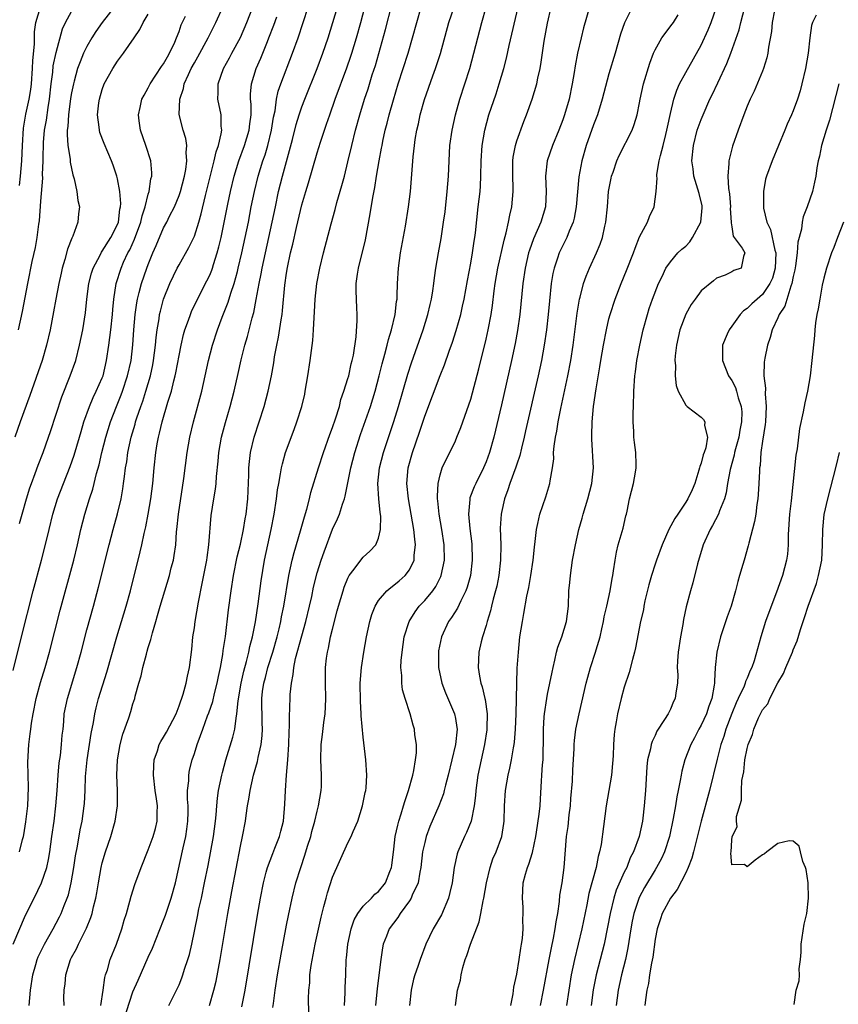
# Model space of a CAD drawing. Units: inches. Extents: x 2568000 to 2571000, y 1530000 to 1533000.
# Drawn here: x 2570058 to 2570165, y 1531071 to 1531199 of the extents above; entities that cross this region are included whole.
import ezdxf

# ---------------------------------------------------------------- set-up
doc = ezdxf.new("R2010")
doc.units = ezdxf.units.IN
doc.header["$MEASUREMENT"] = 0
doc.layers.add('LD25681530_2ft', color=73, linetype='Continuous')

msp = doc.modelspace()

# ---------------------------------------------------------------- linework, layer by layer
at = {"layer": 'LD25681530_2ft'}
for points, elevation in [([(2570057.38, 1531079), (2570059, 1531082.77), (2570060.14, 1531085), (2570061.1, 1531087), (2570061.77, 1531089), (2570062, 1531090), (2570062.17, 1531091), (2570062.45, 1531093), (2570062.72, 1531095), (2570062.96, 1531097), (2570063.13, 1531099), (2570063.26, 1531101), (2570063.41, 1531102.59), (2570063.55, 1531103.55), (2570063.71, 1531105), (2570063.8, 1531106.2), (2570063.89, 1531107), (2570063.99, 1531107.99), (2570064.06, 1531109), (2570064.46, 1531111), (2570065.71, 1531115), (2570066.26, 1531117), (2570067, 1531119.91), (2570067.86, 1531123), (2570068.52, 1531125.48), (2570069.92, 1531131), (2570070.44, 1531133), (2570071, 1531135.04), (2570071.45, 1531137), (2570071.7, 1531138.3), (2570071.79, 1531139), (2570071.89, 1531139.89), (2570072.05, 1531141), (2570072.19, 1531141.8), (2570072.35, 1531143), (2570072.77, 1531145), (2570073.28, 1531146.72), (2570073.35, 1531147), (2570073.52, 1531147.52), (2570074.03, 1531149), (2570074.29, 1531149.71), (2570074.7, 1531151), (2570075.29, 1531153), (2570075.59, 1531154.41), (2570075.69, 1531155), (2570075.94, 1531157), (2570076.01, 1531157.99), (2570076.15, 1531159), (2570076.4, 1531160.4), (2570076.48, 1531161), (2570076.57, 1531161.43), (2570077, 1531163), (2570077.82, 1531165), (2570078.77, 1531167), (2570079, 1531167.44), (2570080.3, 1531169.7), (2570081, 1531171.2), (2570081.58, 1531173), (2570081.9, 1531174.1), (2570082.46, 1531176.46), (2570083.59, 1531181), (2570083.83, 1531182.17), (2570084.13, 1531183), (2570084.51, 1531184.51), (2570084.56, 1531185), (2570084.48, 1531185.52), (2570084.49, 1531187), (2570084.06, 1531189), (2570084.12, 1531189.88), (2570084.09, 1531191), (2570084.8, 1531193), (2570085.59, 1531194.41), (2570085.89, 1531195), (2570087, 1531197.04), (2570087.82, 1531199), (2570088.61, 1531201)], 7610), ([(2570070.54, 1531201), (2570069.01, 1531199), (2570068.18, 1531197.82), (2570067.65, 1531197), (2570067, 1531195.9), (2570066.57, 1531195), (2570066.11, 1531193.89), (2570065.8, 1531193), (2570065.36, 1531191.36), (2570065.25, 1531191), (2570065, 1531189.84), (2570064.88, 1531189.12), (2570064.59, 1531187), (2570064.52, 1531185.48), (2570064.45, 1531185), (2570064.43, 1531184.43), (2570064.53, 1531183), (2570064.81, 1531181.19), (2570064.83, 1531180.83), (2570065.18, 1531179.18), (2570065.34, 1531178.66), (2570065.69, 1531177), (2570065.83, 1531175.83), (2570066.03, 1531175), (2570065.93, 1531174.07), (2570065.84, 1531173), (2570065.18, 1531171.18), (2570065.06, 1531170.94), (2570064.49, 1531169.51), (2570064.15, 1531168.15), (2570063.79, 1531167), (2570063.63, 1531166.37), (2570063.34, 1531165), (2570062.95, 1531163), (2570062.66, 1531161.34), (2570062.22, 1531159), (2570061.76, 1531157), (2570061.17, 1531155), (2570059.57, 1531150.43), (2570058.31, 1531147), (2570057.62, 1531145)], 7618), ([(2570058.21, 1531177.79), (2570058.34, 1531179), (2570058.52, 1531181), (2570058.62, 1531183), (2570058.76, 1531185.24), (2570059.07, 1531187.07), (2570059.48, 1531189), (2570059.69, 1531190.3), (2570059.77, 1531191), (2570059.93, 1531193), (2570059.94, 1531194.06), (2570060.19, 1531196.19), (2570060.17, 1531197), (2570060.19, 1531197.81), (2570060.36, 1531199), (2570060.98, 1531201)], 7622), ([(2570058.23, 1531091), (2570058.63, 1531092.63), (2570058.73, 1531093), (2570058.78, 1531093.22), (2570059.07, 1531094.93), (2570059.31, 1531097), (2570059.4, 1531099.4), (2570059.31, 1531102.69), (2570059.43, 1531105), (2570059.63, 1531106.37), (2570059.68, 1531107), (2570059.78, 1531107.78), (2570059.99, 1531109), (2570060.39, 1531111), (2570060.95, 1531113.05), (2570061.57, 1531115), (2570062.15, 1531117), (2570063.53, 1531122.47), (2570065.29, 1531129), (2570065.77, 1531131), (2570066.22, 1531133), (2570066.73, 1531135), (2570067.36, 1531137), (2570067.78, 1531138.22), (2570068.27, 1531140.27), (2570068.6, 1531141.4), (2570068.96, 1531143), (2570069.46, 1531145), (2570070.07, 1531147), (2570070.84, 1531149), (2570071.48, 1531150.52), (2570071.65, 1531151), (2570072.31, 1531153), (2570072.75, 1531155), (2570072.98, 1531157.02), (2570073.11, 1531159), (2570073.28, 1531161), (2570073.49, 1531162.51), (2570073.59, 1531163), (2570073.83, 1531163.83), (2570074.12, 1531165), (2570074.81, 1531167), (2570075, 1531167.51), (2570075.61, 1531169), (2570076.04, 1531169.96), (2570077, 1531172.26), (2570077.4, 1531173), (2570077.77, 1531173.77), (2570078.4, 1531175), (2570079, 1531176.48), (2570079.18, 1531177), (2570079.7, 1531179), (2570079.88, 1531179.88), (2570080.02, 1531181), (2570079.92, 1531182.08), (2570080, 1531183), (2570079.88, 1531183.88), (2570079.52, 1531185), (2570079.03, 1531187.03), (2570079.12, 1531189), (2570079.59, 1531190.41), (2570079.69, 1531191), (2570080.23, 1531192.23), (2570080.6, 1531193), (2570081, 1531193.74), (2570081.46, 1531194.54), (2570082.79, 1531197), (2570083.8, 1531199), (2570084.72, 1531201)], 7612), ([(2570064.05, 1531071), (2570064.02, 1531072.02), (2570064.05, 1531073), (2570064.17, 1531073.83), (2570064.26, 1531075), (2570064.88, 1531077), (2570065, 1531077.24), (2570065.63, 1531078.37), (2570065.9, 1531079), (2570066.93, 1531081.07), (2570067.53, 1531082.47), (2570067.68, 1531083), (2570067.87, 1531083.87), (2570068.17, 1531085), (2570068.3, 1531085.7), (2570068.5, 1531087), (2570068.86, 1531089), (2570069, 1531089.58), (2570069.42, 1531091), (2570070.11, 1531093), (2570070.68, 1531095), (2570070.97, 1531097.03), (2570070.99, 1531099), (2570070.92, 1531101), (2570070.99, 1531103), (2570071.33, 1531105), (2570071.67, 1531106.33), (2570072.45, 1531108.45), (2570072.73, 1531109.27), (2570073, 1531110.28), (2570073.25, 1531111), (2570073.3, 1531111.3), (2570073.77, 1531113), (2570074.08, 1531113.92), (2570074.29, 1531115), (2570074.75, 1531116.75), (2570074.87, 1531117.13), (2570075, 1531117.64), (2570075.33, 1531118.67), (2570075.53, 1531119.53), (2570075.97, 1531121), (2570076.22, 1531121.78), (2570076.54, 1531123), (2570077.76, 1531127), (2570078, 1531128), (2570078.27, 1531129), (2570078.39, 1531129.61), (2570078.58, 1531131), (2570078.69, 1531132.69), (2570078.73, 1531133), (2570078.92, 1531135), (2570079.64, 1531139.64), (2570080.07, 1531143), (2570080.41, 1531145), (2570080.88, 1531147), (2570081.96, 1531151), (2570082.42, 1531153), (2570082.85, 1531155), (2570083.36, 1531157), (2570084.02, 1531159), (2570084.64, 1531160.64), (2570085.42, 1531162.58), (2570085.76, 1531163.76), (2570086.19, 1531165), (2570086.6, 1531166.6), (2570086.72, 1531167), (2570087.18, 1531169), (2570087.62, 1531171), (2570088.03, 1531173), (2570088.41, 1531175), (2570088.83, 1531177), (2570089.32, 1531179), (2570089.93, 1531181), (2570090.21, 1531181.79), (2570090.56, 1531183), (2570091.06, 1531185), (2570091.32, 1531186.68), (2570091.51, 1531187.51), (2570091.71, 1531189), (2570091.93, 1531190.07), (2570092.25, 1531191), (2570093.79, 1531195), (2570094.52, 1531197), (2570095.84, 1531201)], 7606), ([(2570068.8, 1531071), (2570069.11, 1531073), (2570069.33, 1531074.67), (2570069.43, 1531075), (2570069.67, 1531075.67), (2570070.05, 1531077), (2570070.85, 1531079), (2570071.55, 1531081), (2570071.87, 1531082.13), (2570072.14, 1531083), (2570072.6, 1531084.6), (2570072.76, 1531085.24), (2570073.23, 1531086.77), (2570074.05, 1531089), (2570075, 1531091.28), (2570075.64, 1531093), (2570075.93, 1531094.07), (2570076.15, 1531095), (2570076.14, 1531096.14), (2570076.18, 1531097), (2570076.06, 1531097.94), (2570075.89, 1531099), (2570075.67, 1531101), (2570075.72, 1531102.28), (2570075.77, 1531103), (2570076.18, 1531104.18), (2570076.43, 1531105), (2570076.62, 1531105.38), (2570077, 1531105.96), (2570077.38, 1531106.62), (2570078.61, 1531109), (2570079, 1531110.02), (2570079.54, 1531111.54), (2570079.93, 1531113), (2570080.1, 1531113.9), (2570080.36, 1531115), (2570080.65, 1531117.35), (2570080.82, 1531119), (2570081, 1531120.17), (2570081.11, 1531121), (2570081.54, 1531123.54), (2570082.03, 1531125.97), (2570082.61, 1531129), (2570082.65, 1531129.35), (2570082.9, 1531131), (2570083.19, 1531134.81), (2570083.52, 1531137), (2570083.75, 1531138.25), (2570083.82, 1531139), (2570083.87, 1531139.87), (2570084.11, 1531141.89), (2570084.2, 1531143), (2570084.54, 1531145), (2570085.06, 1531146.94), (2570085.67, 1531149), (2570086.2, 1531151), (2570086.71, 1531153.29), (2570087.09, 1531155.09), (2570087.56, 1531157), (2570087.9, 1531158.1), (2570088.54, 1531160.54), (2570088.75, 1531161.25), (2570089.07, 1531162.93), (2570089.43, 1531165), (2570089.7, 1531166.3), (2570089.81, 1531167), (2570091.15, 1531173), (2570091.55, 1531175), (2570091.98, 1531177), (2570092.48, 1531179), (2570093.79, 1531183.79), (2570094.27, 1531185.73), (2570094.66, 1531187), (2570095, 1531188.02), (2570095.37, 1531189), (2570097, 1531193), (2570097.75, 1531195), (2570098.42, 1531197), (2570099.02, 1531199.02), (2570099.63, 1531201)], 7604), ([(2570071.77, 1531069), (2570073, 1531072.78), (2570073.67, 1531074.33), (2570075, 1531077.31), (2570075.54, 1531078.46), (2570077, 1531082.12), (2570077.24, 1531082.76), (2570077.98, 1531085), (2570078.53, 1531087), (2570079.52, 1531091.52), (2570079.88, 1531093), (2570080.03, 1531093.97), (2570080.17, 1531095), (2570080.19, 1531096.19), (2570080.18, 1531097), (2570080.11, 1531097.89), (2570080.12, 1531099), (2570080.27, 1531100.27), (2570080.26, 1531101), (2570080.36, 1531101.64), (2570080.73, 1531103), (2570081, 1531103.82), (2570081.36, 1531105), (2570081.82, 1531106.18), (2570082.09, 1531107), (2570082.73, 1531108.73), (2570082.88, 1531109.12), (2570083.39, 1531110.61), (2570083.63, 1531111.63), (2570083.99, 1531113), (2570084.15, 1531113.85), (2570084.41, 1531115), (2570084.72, 1531116.72), (2570084.77, 1531117.23), (2570085.04, 1531119.04), (2570085.46, 1531122.54), (2570085.79, 1531125), (2570086.11, 1531127), (2570086.59, 1531129.41), (2570087, 1531131.06), (2570087.42, 1531133), (2570087.63, 1531134.37), (2570087.75, 1531135), (2570087.96, 1531137), (2570088.11, 1531140.11), (2570088.11, 1531141), (2570088.17, 1531141.83), (2570088.31, 1531143), (2570088.79, 1531145), (2570089.46, 1531147), (2570090.09, 1531149), (2570090.62, 1531151), (2570091.03, 1531153), (2570091.33, 1531154.67), (2570091.45, 1531155.45), (2570091.74, 1531157), (2570091.98, 1531158.02), (2570092.29, 1531160.29), (2570092.42, 1531161), (2570092.49, 1531161.51), (2570092.79, 1531164.79), (2570093, 1531166.36), (2570093.12, 1531167.12), (2570093.54, 1531169), (2570093.84, 1531170.16), (2570094.31, 1531172.31), (2570095, 1531175.25), (2570095.51, 1531177), (2570095.87, 1531178.13), (2570097, 1531182.03), (2570097.43, 1531183.43), (2570097.96, 1531185), (2570098.23, 1531185.77), (2570098.63, 1531187), (2570099.33, 1531189), (2570100.88, 1531193.12), (2570101.4, 1531194.6), (2570101.52, 1531195), (2570102.13, 1531197), (2570102.68, 1531199), (2570103.21, 1531201)], 7602), ([(2570077.66, 1531071), (2570078.69, 1531073), (2570079, 1531073.68), (2570079.38, 1531074.62), (2570079.51, 1531075), (2570079.73, 1531075.73), (2570080.16, 1531077), (2570080.35, 1531077.65), (2570080.65, 1531079), (2570081.4, 1531082.6), (2570081.59, 1531083.59), (2570081.91, 1531085), (2570082.34, 1531087), (2570082.78, 1531089.22), (2570083.48, 1531093), (2570083.74, 1531095), (2570083.83, 1531095.83), (2570083.91, 1531097), (2570084, 1531098), (2570084.16, 1531099), (2570084.58, 1531101), (2570084.67, 1531101.33), (2570085.12, 1531103), (2570086.03, 1531105.97), (2570086.27, 1531107), (2570086.43, 1531108.43), (2570086.55, 1531109), (2570086.69, 1531110.69), (2570087.08, 1531113), (2570087.44, 1531114.56), (2570087.81, 1531115.81), (2570088.1, 1531117), (2570088.24, 1531117.76), (2570088.58, 1531119), (2570088.95, 1531120.95), (2570089.29, 1531123.29), (2570089.7, 1531126.3), (2570090.15, 1531129), (2570091, 1531133), (2570091.39, 1531135), (2570091.7, 1531137), (2570091.84, 1531138.16), (2570091.99, 1531139), (2570092.24, 1531140.24), (2570092.35, 1531141), (2570092.46, 1531141.54), (2570092.89, 1531143), (2570093.98, 1531146.02), (2570094.35, 1531147), (2570094.99, 1531149), (2570095.37, 1531150.63), (2570095.44, 1531151), (2570095.78, 1531153), (2570096.09, 1531155), (2570096.42, 1531157.58), (2570096.52, 1531159), (2570096.59, 1531160.59), (2570096.65, 1531161.35), (2570096.74, 1531163), (2570096.95, 1531165), (2570097.33, 1531167), (2570097.82, 1531169), (2570098.81, 1531172.81), (2570099.33, 1531174.67), (2570099.56, 1531175.56), (2570100.22, 1531177.78), (2570100.54, 1531179), (2570101, 1531180.87), (2570101.49, 1531183), (2570101.98, 1531185), (2570102.54, 1531187), (2570103.17, 1531189), (2570103.63, 1531190.37), (2570104.17, 1531192.17), (2570104.58, 1531193.42), (2570105.91, 1531198.09), (2570106.71, 1531201.29)], 7600), ([(2570082.96, 1531071), (2570083.54, 1531073), (2570083.84, 1531074.16), (2570084.37, 1531077), (2570085.35, 1531083), (2570085.86, 1531085.86), (2570087, 1531091.77), (2570087.27, 1531093), (2570087.64, 1531095), (2570087.74, 1531095.74), (2570087.94, 1531097), (2570088.11, 1531097.89), (2570088.27, 1531099), (2570088.71, 1531101), (2570089.21, 1531102.79), (2570089.31, 1531103.31), (2570089.7, 1531105), (2570089.83, 1531106.17), (2570089.86, 1531107), (2570089.82, 1531107.82), (2570089.78, 1531111), (2570089.89, 1531111.89), (2570090.04, 1531113), (2570090.26, 1531113.74), (2570090.57, 1531115), (2570091.2, 1531117), (2570091.78, 1531119), (2570092.05, 1531120.05), (2570092.26, 1531121), (2570092.37, 1531121.63), (2570092.64, 1531123), (2570093.31, 1531127), (2570093.74, 1531129), (2570093.99, 1531130.01), (2570094.83, 1531132.83), (2570095.34, 1531134.66), (2570095.64, 1531135.64), (2570095.99, 1531137), (2570096.18, 1531137.82), (2570097.16, 1531141), (2570097.8, 1531143), (2570098.64, 1531145.36), (2570099, 1531146.28), (2570099.39, 1531147.39), (2570099.89, 1531149), (2570100.09, 1531149.91), (2570100.48, 1531151), (2570101, 1531152.66), (2570101.1, 1531153), (2570101.44, 1531154.56), (2570101.56, 1531155), (2570101.71, 1531155.71), (2570102.06, 1531158.06), (2570102.2, 1531160.2), (2570102.19, 1531161), (2570102.14, 1531161.86), (2570102.07, 1531164.07), (2570102.09, 1531165), (2570102.23, 1531166.23), (2570102.37, 1531167), (2570103.28, 1531170.72), (2570103.9, 1531174.1), (2570104.23, 1531176.23), (2570104.49, 1531177.51), (2570104.72, 1531179), (2570105.06, 1531181), (2570105.38, 1531182.62), (2570105.44, 1531183), (2570105.55, 1531183.55), (2570105.87, 1531185), (2570106.11, 1531185.89), (2570106.38, 1531187), (2570106.93, 1531188.93), (2570107.56, 1531191), (2570108.84, 1531195), (2570109.42, 1531197), (2570110.52, 1531201)], 7598), ([(2570087.18, 1531070.82), (2570087.62, 1531073), (2570089.23, 1531082.77), (2570089.61, 1531085), (2570089.99, 1531087), (2570090.36, 1531088.36), (2570090.52, 1531089), (2570091.2, 1531090.8), (2570091.5, 1531091.5), (2570092.1, 1531093), (2570092.27, 1531093.73), (2570092.6, 1531095), (2570092.78, 1531097.22), (2570092.86, 1531099), (2570093.02, 1531101.02), (2570093.19, 1531103), (2570093.32, 1531105), (2570093.36, 1531106.64), (2570093.41, 1531107.41), (2570093.41, 1531109), (2570093.44, 1531109.44), (2570093.49, 1531111.49), (2570093.64, 1531113), (2570093.89, 1531114.11), (2570093.95, 1531115), (2570094.19, 1531116.19), (2570095, 1531119.16), (2570095.52, 1531121), (2570096, 1531123), (2570096.28, 1531124.28), (2570096.52, 1531125.48), (2570097, 1531127.33), (2570097.53, 1531129), (2570097.9, 1531130.1), (2570099, 1531133.02), (2570099.64, 1531134.36), (2570099.91, 1531135), (2570100.3, 1531136.3), (2570100.56, 1531137), (2570100.66, 1531137.34), (2570101.36, 1531141), (2570101.89, 1531143), (2570102.65, 1531145.35), (2570103.92, 1531149), (2570104.54, 1531151), (2570105.08, 1531153), (2570105.45, 1531154.55), (2570105.82, 1531155.82), (2570106.12, 1531157), (2570106.28, 1531157.72), (2570106.69, 1531159), (2570107.16, 1531161), (2570107.34, 1531162.66), (2570107.4, 1531163), (2570107.43, 1531163.43), (2570107.47, 1531165), (2570107.57, 1531167), (2570107.83, 1531169), (2570108.48, 1531172.48), (2570108.9, 1531175), (2570109.15, 1531177), (2570109.3, 1531178.7), (2570109.52, 1531181.52), (2570109.68, 1531183), (2570109.78, 1531183.78), (2570109.99, 1531185), (2570110.19, 1531185.81), (2570110.43, 1531187), (2570110.97, 1531188.97), (2570112.05, 1531192.05), (2570112.4, 1531193), (2570113.04, 1531194.96), (2570114.15, 1531199), (2570114.85, 1531201)], 7596), ([(2570091.24, 1531070.76), (2570091.29, 1531071.29), (2570091.53, 1531073), (2570091.84, 1531075), (2570092.31, 1531077.69), (2570093, 1531081.46), (2570093.25, 1531082.75), (2570093.73, 1531085), (2570094.23, 1531087), (2570094.85, 1531089), (2570095.41, 1531090.59), (2570095.75, 1531091.75), (2570096.15, 1531093), (2570096.32, 1531093.68), (2570096.7, 1531095), (2570097, 1531096.32), (2570097.19, 1531097), (2570097.51, 1531099), (2570097.54, 1531099.54), (2570097.58, 1531101), (2570097.49, 1531103), (2570097.53, 1531105), (2570097.71, 1531106.29), (2570097.87, 1531107.87), (2570098.04, 1531109), (2570098.09, 1531109.91), (2570098.11, 1531111), (2570098.06, 1531113), (2570098.09, 1531115), (2570098.22, 1531116.22), (2570098.33, 1531117), (2570098.47, 1531117.53), (2570098.75, 1531119), (2570099, 1531120.03), (2570099.62, 1531122.38), (2570099.77, 1531123), (2570100.36, 1531125), (2570100.52, 1531125.48), (2570101, 1531126.67), (2570101.18, 1531127), (2570101.81, 1531127.81), (2570102.82, 1531129.18), (2570103, 1531129.39), (2570103.84, 1531130.16), (2570104.62, 1531131), (2570105, 1531131.88), (2570105.26, 1531133), (2570105.27, 1531134.73), (2570105.2, 1531135.2), (2570105.02, 1531137), (2570104.9, 1531139), (2570105.11, 1531141), (2570105.63, 1531143), (2570107, 1531147.05), (2570107.59, 1531149), (2570108.8, 1531153.2), (2570109.29, 1531154.71), (2570110.79, 1531159), (2570111.42, 1531161), (2570111.7, 1531162.3), (2570111.88, 1531163), (2570112.07, 1531164.07), (2570112.19, 1531165), (2570112.26, 1531165.74), (2570112.46, 1531167), (2570112.79, 1531169), (2570113.13, 1531170.87), (2570113.47, 1531173), (2570113.65, 1531174.35), (2570113.94, 1531177), (2570114.01, 1531177.99), (2570114.1, 1531179), (2570114.17, 1531181), (2570114.29, 1531183), (2570114.56, 1531185), (2570115.01, 1531187), (2570115.59, 1531189), (2570116.24, 1531191), (2570116.87, 1531193), (2570117.42, 1531195), (2570117.92, 1531197), (2570118.43, 1531199), (2570119.01, 1531201)], 7594), ([(2570095.92, 1531070.08), (2570095.87, 1531071.87), (2570095.91, 1531073), (2570096.03, 1531073.97), (2570096.06, 1531075), (2570096.2, 1531076.2), (2570096.73, 1531079), (2570097.5, 1531082.5), (2570097.88, 1531083.88), (2570098.16, 1531085), (2570098.34, 1531085.66), (2570099, 1531087.72), (2570101, 1531092.18), (2570101.41, 1531093), (2570101.68, 1531093.68), (2570102.27, 1531095), (2570102.92, 1531097), (2570103.26, 1531098.74), (2570103.32, 1531099), (2570103.36, 1531099.36), (2570103.45, 1531101), (2570103.33, 1531103), (2570103, 1531105.96), (2570102.73, 1531108.73), (2570102.73, 1531109), (2570102.62, 1531110.62), (2570102.61, 1531113), (2570102.77, 1531115), (2570103.06, 1531117), (2570103.41, 1531119), (2570103.84, 1531121), (2570104.1, 1531121.9), (2570104.53, 1531123), (2570105, 1531123.73), (2570106.09, 1531125), (2570106.57, 1531125.43), (2570107, 1531125.72), (2570107.69, 1531126.31), (2570108.45, 1531127), (2570109, 1531127.74), (2570109.62, 1531129), (2570109.64, 1531129.64), (2570109.81, 1531131), (2570109.71, 1531131.71), (2570109.59, 1531133), (2570108.88, 1531137), (2570108.68, 1531139), (2570108.84, 1531141), (2570109.4, 1531143), (2570110.33, 1531145.67), (2570111, 1531147.73), (2570113, 1531153.03), (2570113.57, 1531154.43), (2570114.19, 1531156.19), (2570114.63, 1531157.37), (2570115.11, 1531158.89), (2570115.69, 1531161), (2570115.94, 1531162.06), (2570116.13, 1531163), (2570116.57, 1531165.43), (2570117, 1531167.66), (2570117.24, 1531169), (2570117.45, 1531170.55), (2570117.54, 1531171), (2570117.62, 1531171.62), (2570117.97, 1531175), (2570118.21, 1531177), (2570118.27, 1531177.73), (2570118.33, 1531179), (2570118.37, 1531181), (2570118.49, 1531183), (2570118.82, 1531185), (2570119.37, 1531187), (2570120.29, 1531189.71), (2570120.7, 1531191), (2570121.29, 1531193), (2570121.65, 1531194.35), (2570122, 1531196), (2570123.16, 1531201)], 7592), ([(2570100.57, 1531071), (2570100.66, 1531072.66), (2570100.65, 1531073.35), (2570100.73, 1531075), (2570100.79, 1531077), (2570100.82, 1531077.18), (2570100.98, 1531079), (2570101.42, 1531081), (2570101.83, 1531082.17), (2570102.3, 1531083), (2570103, 1531083.95), (2570104.07, 1531085), (2570104.51, 1531085.49), (2570105, 1531085.87), (2570105.89, 1531087), (2570106.47, 1531088.47), (2570106.69, 1531089), (2570106.74, 1531089.26), (2570107, 1531091.38), (2570107.17, 1531093), (2570107.49, 1531094.51), (2570107.62, 1531095), (2570107.95, 1531095.95), (2570108.26, 1531097), (2570108.41, 1531097.59), (2570108.91, 1531099), (2570109.44, 1531101), (2570109.59, 1531101.59), (2570109.8, 1531103), (2570109.92, 1531103.92), (2570109.92, 1531105), (2570109.73, 1531106.27), (2570109.67, 1531107), (2570109.51, 1531107.51), (2570109.12, 1531109), (2570108.46, 1531111), (2570108.13, 1531112.13), (2570108.01, 1531113), (2570108.01, 1531113.99), (2570107.91, 1531115), (2570107.95, 1531115.95), (2570108.05, 1531117), (2570108.34, 1531119), (2570108.98, 1531121.02), (2570109.74, 1531122.26), (2570110.3, 1531123), (2570111, 1531123.74), (2570112.04, 1531125), (2570112.44, 1531125.56), (2570113.12, 1531126.88), (2570113.16, 1531127), (2570113.56, 1531129), (2570113.52, 1531131), (2570113.22, 1531133), (2570112.89, 1531135), (2570112.73, 1531136.73), (2570112.68, 1531137), (2570112.66, 1531137.34), (2570112.75, 1531139), (2570113, 1531140.1), (2570113.28, 1531141), (2570113.82, 1531142.18), (2570114.26, 1531143), (2570115, 1531144.55), (2570115.19, 1531145), (2570115.72, 1531146.28), (2570116.49, 1531148.49), (2570116.77, 1531149.23), (2570117, 1531149.96), (2570118.07, 1531153.93), (2570119, 1531157.78), (2570119.27, 1531159), (2570119.65, 1531161), (2570119.83, 1531162.17), (2570120.07, 1531164.07), (2570120.2, 1531165), (2570120.54, 1531167), (2570121.34, 1531170.66), (2570121.61, 1531171.61), (2570121.9, 1531173), (2570122.07, 1531173.93), (2570122.34, 1531175), (2570122.53, 1531177), (2570122.53, 1531177.47), (2570122.46, 1531179), (2570122.47, 1531181), (2570122.53, 1531181.47), (2570122.82, 1531183), (2570123, 1531183.58), (2570123.9, 1531186.1), (2570124.27, 1531187), (2570125.02, 1531189), (2570125.61, 1531191), (2570125.75, 1531191.75), (2570126.02, 1531193), (2570126.16, 1531193.84), (2570126.56, 1531196.56), (2570127, 1531198.91), (2570127.49, 1531201)], 7590), ([(2570132.48, 1531201), (2570131.7, 1531198.3), (2570131.38, 1531197), (2570130.92, 1531195), (2570130.62, 1531193.38), (2570130.49, 1531192.49), (2570130.23, 1531191), (2570129.81, 1531189), (2570129.23, 1531187), (2570129, 1531186.34), (2570128.47, 1531185), (2570127.63, 1531183), (2570126.95, 1531181), (2570126.72, 1531179), (2570126.81, 1531177), (2570126.73, 1531175), (2570126.13, 1531173), (2570125.16, 1531170.84), (2570124.63, 1531169.37), (2570124.53, 1531169), (2570124.08, 1531167), (2570123.8, 1531165), (2570123.4, 1531161), (2570123.1, 1531158.9), (2570122.78, 1531157.22), (2570122.3, 1531155), (2570121, 1531149.24), (2570120, 1531145), (2570119.44, 1531143), (2570119, 1531141.82), (2570118.65, 1531141), (2570117.64, 1531139), (2570117.45, 1531138.55), (2570116.9, 1531137.1), (2570116.88, 1531137), (2570116.88, 1531136.88), (2570116.7, 1531135), (2570116.87, 1531133.13), (2570117.13, 1531131.13), (2570117.2, 1531129), (2570116.96, 1531127), (2570116.54, 1531125.46), (2570116.37, 1531125), (2570115.7, 1531123.7), (2570115.26, 1531122.74), (2570114.49, 1531121.51), (2570114.11, 1531121), (2570113.17, 1531119), (2570112.82, 1531117.18), (2570112.8, 1531117), (2570112.81, 1531115), (2570113.24, 1531113), (2570113.73, 1531111.73), (2570114.88, 1531109), (2570115, 1531108.38), (2570115.2, 1531107.2), (2570115.22, 1531107), (2570115.02, 1531105), (2570114.06, 1531101), (2570113.7, 1531099.7), (2570113.55, 1531099), (2570113.44, 1531098.56), (2570112.84, 1531097), (2570111.69, 1531094.31), (2570111.2, 1531093), (2570111, 1531092.24), (2570110.73, 1531091), (2570110.5, 1531089), (2570110.35, 1531088.35), (2570110.13, 1531087), (2570109.38, 1531085.38), (2570109.24, 1531085), (2570109, 1531084.63), (2570107.81, 1531083), (2570107.51, 1531082.49), (2570106.39, 1531081), (2570106.02, 1531080.02), (2570105.61, 1531079), (2570105.49, 1531078.51), (2570105.27, 1531077), (2570104.79, 1531073.21), (2570104.59, 1531071)], 7588), ([(2570138.35, 1531201.65), (2570137.03, 1531198.97), (2570136.52, 1531197.48), (2570135.8, 1531195), (2570135, 1531192.33), (2570134.12, 1531189), (2570133.5, 1531187), (2570133, 1531185.69), (2570132.05, 1531183), (2570131.45, 1531181), (2570131.07, 1531178.93), (2570130.75, 1531175), (2570130.47, 1531173.53), (2570130.33, 1531173), (2570129.82, 1531171.82), (2570129.52, 1531171), (2570128.53, 1531169), (2570128.31, 1531168.31), (2570127.85, 1531167), (2570127.69, 1531166.31), (2570127.49, 1531165), (2570127.25, 1531162.75), (2570127.09, 1531161), (2570126.87, 1531159), (2570126.58, 1531157), (2570126.2, 1531155), (2570125.76, 1531153), (2570124.15, 1531145.85), (2570123.96, 1531145), (2570123.6, 1531143.6), (2570123.38, 1531142.62), (2570123, 1531141.51), (2570122.88, 1531141.12), (2570122.11, 1531139), (2570121.84, 1531138.16), (2570121.4, 1531137), (2570121, 1531135.2), (2570120.96, 1531135), (2570120.85, 1531133.15), (2570120.91, 1531131), (2570120.89, 1531129), (2570120.65, 1531127), (2570120.38, 1531125.62), (2570120.23, 1531125), (2570119.93, 1531123.93), (2570119.71, 1531123), (2570119.59, 1531122.41), (2570119.14, 1531121), (2570119, 1531120.47), (2570118.54, 1531119), (2570118.37, 1531118.37), (2570118.05, 1531117), (2570117.95, 1531115), (2570118.12, 1531113.88), (2570118.31, 1531113), (2570118.5, 1531112.5), (2570118.82, 1531111), (2570118.87, 1531110.87), (2570119.12, 1531109), (2570119.11, 1531107.11), (2570119.1, 1531106.9), (2570118.81, 1531105), (2570118.35, 1531103), (2570117.93, 1531101), (2570117.67, 1531099), (2570117.63, 1531098.37), (2570117.46, 1531097), (2570117.05, 1531095), (2570116.45, 1531093.55), (2570116.18, 1531093), (2570115.31, 1531091), (2570115.24, 1531090.76), (2570114.85, 1531089), (2570114.56, 1531087), (2570114.29, 1531085.71), (2570114.1, 1531085), (2570113.17, 1531082.83), (2570112.11, 1531081), (2570111.17, 1531079), (2570110.4, 1531077), (2570110.1, 1531076.1), (2570109.7, 1531075), (2570109.55, 1531074.45), (2570109.22, 1531073), (2570109, 1531071)], 7586), ([(2570122.22, 1531071), (2570122.51, 1531072.51), (2570122.59, 1531073.41), (2570123, 1531075.07), (2570123.32, 1531077), (2570123.52, 1531078.49), (2570123.62, 1531079), (2570123.72, 1531079.72), (2570123.82, 1531081), (2570123.8, 1531082.2), (2570123.84, 1531083), (2570123.81, 1531083.81), (2570123.74, 1531085), (2570123.82, 1531087), (2570124.11, 1531088.11), (2570124.38, 1531089), (2570124.58, 1531089.42), (2570125.05, 1531090.95), (2570125.48, 1531093), (2570125.58, 1531093.58), (2570125.93, 1531095.93), (2570126.04, 1531097), (2570126.1, 1531097.9), (2570126.2, 1531100.2), (2570126.27, 1531101), (2570126.34, 1531102.34), (2570126.42, 1531103), (2570126.45, 1531104.45), (2570126.48, 1531105), (2570126.49, 1531107), (2570126.58, 1531108.58), (2570126.59, 1531109), (2570126.89, 1531111), (2570127, 1531111.55), (2570127.32, 1531113), (2570127.59, 1531114.41), (2570127.72, 1531115), (2570127.97, 1531115.97), (2570128.17, 1531117), (2570128.33, 1531117.67), (2570128.86, 1531119), (2570129.47, 1531121), (2570129.73, 1531123), (2570129.79, 1531125), (2570129.91, 1531126.09), (2570129.97, 1531127), (2570130.27, 1531129), (2570130.63, 1531131), (2570131.09, 1531133), (2570131.52, 1531134.48), (2570131.65, 1531135), (2570132.27, 1531137), (2570132.79, 1531139), (2570132.99, 1531141), (2570132.77, 1531144.77), (2570132.77, 1531145), (2570132.79, 1531145.21), (2570132.83, 1531147), (2570133, 1531149), (2570133.32, 1531151.32), (2570133.83, 1531154.17), (2570133.95, 1531155), (2570134.29, 1531157), (2570134.67, 1531159), (2570135, 1531160.4), (2570135.16, 1531161), (2570135.8, 1531163), (2570136.58, 1531165), (2570137.29, 1531166.71), (2570138.2, 1531169), (2570138.4, 1531169.6), (2570139, 1531171.08), (2570140.01, 1531173), (2570140.26, 1531173.74), (2570140.89, 1531175), (2570141.14, 1531177), (2570141.28, 1531178.72), (2570141.22, 1531179), (2570141.22, 1531179.22), (2570141.56, 1531181), (2570141.7, 1531181.7), (2570142.08, 1531183), (2570142.4, 1531184.4), (2570142.56, 1531185), (2570142.62, 1531185.38), (2570143, 1531187.14), (2570143.46, 1531189), (2570143.82, 1531190.18), (2570144.21, 1531191), (2570145, 1531192.49), (2570147, 1531196.05), (2570147.93, 1531198.07), (2570148.3, 1531199), (2570148.99, 1531201)], 7582), ([(2570126.1, 1531071), (2570126.48, 1531073), (2570127.21, 1531077), (2570127.5, 1531078.5), (2570127.78, 1531079.78), (2570128, 1531081), (2570128.11, 1531081.89), (2570128.32, 1531083), (2570128.56, 1531084.56), (2570128.62, 1531085.38), (2570128.89, 1531087), (2570129.16, 1531089), (2570129.46, 1531093), (2570129.67, 1531094.33), (2570129.82, 1531095.82), (2570129.98, 1531097), (2570130.03, 1531097.97), (2570130.24, 1531100.24), (2570130.29, 1531101.71), (2570130.45, 1531104.45), (2570130.47, 1531105), (2570130.5, 1531105.5), (2570130.69, 1531107), (2570131.11, 1531109), (2570131.48, 1531110.52), (2570132.03, 1531113), (2570132.23, 1531113.77), (2570132.58, 1531115), (2570133.25, 1531117), (2570133.33, 1531117.33), (2570133.84, 1531119), (2570134.06, 1531120.06), (2570134.29, 1531121), (2570134.38, 1531121.62), (2570134.71, 1531123), (2570135.15, 1531125), (2570135.41, 1531126.59), (2570135.51, 1531127), (2570135.61, 1531127.61), (2570135.81, 1531129), (2570135.98, 1531130.02), (2570136.22, 1531131), (2570136.72, 1531132.72), (2570136.83, 1531133.17), (2570137.21, 1531134.79), (2570137.28, 1531135), (2570137.36, 1531135.36), (2570137.69, 1531137), (2570138.2, 1531139), (2570138.44, 1531140.44), (2570138.56, 1531141), (2570138.56, 1531141.44), (2570138.5, 1531143), (2570138.31, 1531144.31), (2570138.26, 1531145), (2570138.25, 1531145.75), (2570138.16, 1531147), (2570138.16, 1531148.16), (2570138.18, 1531149), (2570138.25, 1531151), (2570138.39, 1531153), (2570138.47, 1531153.53), (2570138.65, 1531155), (2570139.03, 1531157), (2570139.47, 1531159), (2570140.01, 1531161), (2570140.25, 1531161.75), (2570140.68, 1531163), (2570141.47, 1531165), (2570141.93, 1531165.93), (2570142.42, 1531167), (2570143, 1531167.86), (2570143.97, 1531169), (2570144.49, 1531169.51), (2570145, 1531169.9), (2570145.55, 1531170.45), (2570145.89, 1531171), (2570146.95, 1531173), (2570147.13, 1531174.87), (2570147.12, 1531175.12), (2570146.74, 1531176.74), (2570146.04, 1531179), (2570145.95, 1531179.95), (2570145.81, 1531181), (2570146.02, 1531183), (2570146.51, 1531185), (2570147, 1531186.38), (2570147.25, 1531187), (2570148.14, 1531189), (2570148.43, 1531189.57), (2570149.16, 1531191.16), (2570150.34, 1531193.66), (2570150.86, 1531195), (2570151.94, 1531198.06), (2570152.17, 1531199), (2570152.7, 1531201)], 7580), ([(2570057.38, 1531114.62), (2570058.5, 1531119), (2570060, 1531125), (2570061.08, 1531129), (2570061.48, 1531130.52), (2570062.08, 1531133), (2570062.58, 1531135), (2570063.19, 1531137), (2570063.94, 1531139), (2570064.81, 1531141.19), (2570065.34, 1531142.66), (2570066.03, 1531145), (2570066.24, 1531145.76), (2570066.62, 1531147), (2570067.34, 1531149), (2570067.82, 1531150.18), (2570068.23, 1531151), (2570069, 1531152.75), (2570069.1, 1531153), (2570069.57, 1531155), (2570069.87, 1531157), (2570069.98, 1531157.99), (2570070.13, 1531159), (2570070.32, 1531161), (2570070.36, 1531161.64), (2570070.49, 1531163), (2570070.82, 1531165), (2570071.45, 1531167), (2570071.79, 1531167.79), (2570072.35, 1531169), (2570072.58, 1531169.42), (2570073.21, 1531170.79), (2570074.02, 1531173), (2570074.19, 1531173.81), (2570074.59, 1531175), (2570075, 1531176.67), (2570075.1, 1531177), (2570075.34, 1531178.66), (2570075.44, 1531179), (2570075.45, 1531179.45), (2570075.33, 1531181), (2570074.69, 1531183), (2570073.97, 1531185), (2570073.8, 1531186.2), (2570073.71, 1531187), (2570073.95, 1531187.95), (2570074.17, 1531189), (2570074.44, 1531189.56), (2570075, 1531190.48), (2570075.26, 1531191), (2570076.73, 1531193.27), (2570077, 1531193.64), (2570077.48, 1531194.52), (2570077.77, 1531195), (2570078.44, 1531196.44), (2570078.68, 1531197), (2570079, 1531197.84), (2570079.3, 1531198.7), (2570079.84, 1531199.84)], 7614), ([(2570058.11, 1531159), (2570058.62, 1531161.38), (2570059.29, 1531165), (2570059.88, 1531167.88), (2570060.31, 1531169.69), (2570060.54, 1531171), (2570060.76, 1531172.76), (2570060.83, 1531173.17), (2570061, 1531175.72), (2570061.25, 1531178.75), (2570061.23, 1531179.23), (2570061.31, 1531181), (2570061.3, 1531181.3), (2570061.36, 1531183.36), (2570061.49, 1531185), (2570061.72, 1531186.28), (2570061.94, 1531187.94), (2570062.12, 1531189), (2570062.35, 1531191), (2570062.55, 1531192.55), (2570062.63, 1531193.37), (2570063, 1531195.09), (2570063.84, 1531198.16), (2570064.22, 1531199), (2570065, 1531200.43)], 7620), ([(2570058.24, 1531133.76), (2570058.57, 1531135), (2570059.14, 1531137), (2570059.58, 1531138.42), (2570059.78, 1531139), (2570060.26, 1531140.26), (2570060.65, 1531141.35), (2570061.29, 1531143), (2570062.01, 1531145), (2570062.26, 1531145.74), (2570063.74, 1531150.26), (2570064.84, 1531153), (2570065.54, 1531155), (2570066.05, 1531157), (2570066.48, 1531159), (2570066.82, 1531161.18), (2570067, 1531163), (2570067.27, 1531165), (2570067.62, 1531166.38), (2570067.82, 1531167), (2570068.72, 1531168.72), (2570068.9, 1531169.1), (2570069, 1531169.22), (2570070.11, 1531171), (2570071, 1531172.72), (2570071.11, 1531173), (2570071.31, 1531174.69), (2570071.4, 1531175), (2570071.44, 1531175.44), (2570071.29, 1531177), (2570071, 1531178.65), (2570070.91, 1531179), (2570070.44, 1531180.44), (2570070.22, 1531181), (2570069.24, 1531183.24), (2570068.7, 1531184.7), (2570068.63, 1531185), (2570068.61, 1531185.39), (2570068.39, 1531187), (2570068.56, 1531188.56), (2570068.63, 1531189), (2570069, 1531190.26), (2570069.27, 1531191), (2570070.37, 1531193), (2570071, 1531193.98), (2570071.78, 1531195), (2570073.14, 1531197), (2570073.91, 1531198.09), (2570074.34, 1531199), (2570075, 1531200.08)], 7616), ([(2570059.47, 1531071), (2570059.67, 1531073), (2570059.96, 1531075), (2570060.35, 1531076.35), (2570060.52, 1531077), (2570060.66, 1531077.34), (2570061.47, 1531079), (2570062.61, 1531081), (2570063, 1531081.73), (2570063.43, 1531082.57), (2570063.64, 1531083), (2570064.04, 1531084.04), (2570064.44, 1531085), (2570064.59, 1531085.41), (2570064.97, 1531087), (2570065.29, 1531089), (2570065.51, 1531090.49), (2570065.76, 1531091.76), (2570066.13, 1531093.87), (2570066.37, 1531095), (2570066.66, 1531097), (2570066.69, 1531097.31), (2570066.79, 1531099), (2570066.84, 1531100.84), (2570067.03, 1531103), (2570067.58, 1531106.42), (2570067.86, 1531107.86), (2570068.04, 1531109), (2570068.21, 1531109.79), (2570068.53, 1531111), (2570069.58, 1531114.42), (2570070.91, 1531119), (2570071.53, 1531121), (2570072.12, 1531123), (2570072.66, 1531125), (2570073.94, 1531130.06), (2570074.16, 1531131), (2570074.47, 1531132.47), (2570074.68, 1531133.32), (2570074.99, 1531135), (2570075.32, 1531137), (2570075.57, 1531139), (2570075.76, 1531141), (2570075.98, 1531143), (2570076.16, 1531144.16), (2570076.31, 1531145), (2570076.47, 1531145.53), (2570076.79, 1531147), (2570077.55, 1531149.55), (2570078.02, 1531151), (2570078.33, 1531152.33), (2570078.52, 1531153), (2570078.6, 1531153.4), (2570079, 1531155.65), (2570079.27, 1531157), (2570079.6, 1531158.4), (2570079.78, 1531159), (2570080.23, 1531160.23), (2570080.49, 1531161), (2570080.63, 1531161.37), (2570081.4, 1531163), (2570082.63, 1531165.37), (2570083, 1531166.12), (2570083.26, 1531166.74), (2570083.35, 1531167), (2570083.49, 1531167.49), (2570083.98, 1531169), (2570084.2, 1531169.8), (2570084.48, 1531171), (2570085.35, 1531175.35), (2570085.71, 1531177), (2570086.2, 1531179), (2570086.79, 1531181), (2570087.51, 1531183), (2570088.13, 1531185), (2570088.21, 1531185.79), (2570088.39, 1531187), (2570088.39, 1531188.39), (2570088.33, 1531189), (2570088.32, 1531189.68), (2570088.43, 1531191), (2570089.04, 1531193), (2570089.64, 1531194.36), (2570090.51, 1531196.51), (2570090.72, 1531197), (2570091.36, 1531198.64), (2570091.74, 1531199.74)], 7608), ([(2570115.03, 1531071.03), (2570115.27, 1531073), (2570115.67, 1531074.33), (2570115.73, 1531075), (2570115.95, 1531075.95), (2570116.29, 1531077), (2570116.5, 1531077.5), (2570116.96, 1531079), (2570118.1, 1531081.9), (2570118.32, 1531083), (2570118.62, 1531084.62), (2570118.72, 1531085), (2570119.05, 1531087), (2570119.52, 1531089), (2570119.89, 1531090.11), (2570120.29, 1531091), (2570121.04, 1531093), (2570121.3, 1531094.7), (2570121.33, 1531095), (2570121.39, 1531097), (2570121.53, 1531099), (2570121.88, 1531101), (2570122.1, 1531101.9), (2570122.31, 1531103), (2570122.57, 1531104.57), (2570122.66, 1531105), (2570122.71, 1531105.29), (2570122.84, 1531107), (2570122.92, 1531109), (2570123.06, 1531114.94), (2570123.2, 1531117), (2570123.41, 1531119), (2570123.72, 1531121), (2570123.93, 1531122.07), (2570124.31, 1531124.31), (2570124.55, 1531125.45), (2570124.84, 1531127), (2570125.15, 1531129), (2570125.31, 1531130.69), (2570125.41, 1531131.41), (2570125.56, 1531133), (2570125.75, 1531133.75), (2570126, 1531135), (2570126.77, 1531137.23), (2570127.31, 1531139), (2570127.34, 1531139.34), (2570127.64, 1531141), (2570127.8, 1531142.2), (2570127.79, 1531143), (2570127.85, 1531143.85), (2570128.03, 1531145), (2570128.2, 1531145.8), (2570128.38, 1531147), (2570128.73, 1531148.73), (2570129.66, 1531153), (2570130.05, 1531155), (2570130.36, 1531157), (2570130.86, 1531161.14), (2570131.17, 1531163), (2570131.24, 1531163.24), (2570131.68, 1531165), (2570132.02, 1531165.98), (2570132.47, 1531167), (2570133.39, 1531169), (2570133.85, 1531170.15), (2570134.15, 1531171), (2570134.48, 1531172.48), (2570134.61, 1531173), (2570134.82, 1531175), (2570134.96, 1531177), (2570135.27, 1531178.73), (2570135.33, 1531179), (2570135.53, 1531179.53), (2570136.03, 1531181), (2570136.33, 1531181.67), (2570138.01, 1531185), (2570138.29, 1531185.71), (2570138.67, 1531187), (2570139, 1531188.56), (2570139.08, 1531189), (2570139.52, 1531191), (2570140.31, 1531193.69), (2570140.79, 1531195), (2570141, 1531195.46), (2570141.87, 1531197), (2570143.23, 1531198.77), (2570143.39, 1531199), (2570144, 1531200)], 7584), ([(2570156.56, 1531200.56), (2570156.27, 1531199), (2570156.16, 1531197.84), (2570155.78, 1531195.78), (2570155.7, 1531195), (2570155.58, 1531194.42), (2570155.13, 1531193), (2570155, 1531192.66), (2570153.92, 1531190.08), (2570153.4, 1531189), (2570153, 1531188.09), (2570152.57, 1531187), (2570151.81, 1531185), (2570151.09, 1531182.91), (2570150.63, 1531181), (2570150.63, 1531180.63), (2570150.5, 1531179), (2570150.59, 1531177.41), (2570150.68, 1531176.68), (2570150.81, 1531175), (2570150.8, 1531174.8), (2570150.93, 1531173), (2570150.91, 1531172.91), (2570151, 1531172.41), (2570151.17, 1531171.17), (2570152.37, 1531169.63), (2570152.7, 1531169), (2570152.52, 1531168.52), (2570152.22, 1531167), (2570151.28, 1531166.72), (2570151, 1531166.54), (2570150.12, 1531166.12), (2570149, 1531165.72), (2570148.63, 1531165.37), (2570147, 1531164.05), (2570146.22, 1531163), (2570145.72, 1531162.28), (2570145, 1531161.02), (2570144.25, 1531159), (2570144.01, 1531157.99), (2570143.79, 1531157), (2570143.62, 1531155.62), (2570143.58, 1531155), (2570143.66, 1531154.34), (2570143.63, 1531153), (2570143.74, 1531151.74), (2570144.01, 1531151), (2570145, 1531149.19), (2570145.19, 1531149), (2570147, 1531147.62), (2570147.31, 1531147.31), (2570147.48, 1531147), (2570147.45, 1531146.55), (2570147.84, 1531145), (2570147.62, 1531143.62), (2570147.41, 1531143), (2570147.29, 1531142.71), (2570147, 1531141.62), (2570146.82, 1531141.18), (2570146.8, 1531141), (2570146.72, 1531140.72), (2570146.17, 1531139), (2570145.83, 1531138.17), (2570145.28, 1531137), (2570145, 1531136.53), (2570143.96, 1531135), (2570143.59, 1531134.41), (2570142.82, 1531133), (2570141.93, 1531131), (2570141.18, 1531129), (2570141, 1531128.47), (2570140.53, 1531127), (2570140.2, 1531125.8), (2570139.69, 1531123.69), (2570139.55, 1531123), (2570139.49, 1531122.51), (2570139.13, 1531121), (2570138.44, 1531117.56), (2570138.32, 1531117), (2570138.06, 1531116.06), (2570137.65, 1531114.35), (2570137, 1531112.44), (2570136.6, 1531111), (2570136.13, 1531109), (2570135.96, 1531107.96), (2570135.78, 1531107), (2570135.69, 1531106.31), (2570135.6, 1531105), (2570135.54, 1531103.54), (2570135.47, 1531102.53), (2570135.31, 1531101), (2570134.62, 1531097), (2570134.31, 1531094.31), (2570133.99, 1531091.99), (2570133.79, 1531091), (2570133.59, 1531090.41), (2570133.34, 1531089), (2570132.39, 1531085.61), (2570132.11, 1531084.11), (2570131.46, 1531081), (2570131, 1531079), (2570130.5, 1531077), (2570130.09, 1531075), (2570129.77, 1531073), (2570129.49, 1531071)], 7578), ([(2570161.98, 1531199.98), (2570161.51, 1531199), (2570161.38, 1531198.62), (2570161.17, 1531197), (2570160.95, 1531195), (2570160.61, 1531193), (2570160.13, 1531191), (2570159.89, 1531190.11), (2570159.55, 1531189), (2570159, 1531187.51), (2570158.79, 1531187), (2570158.22, 1531185.78), (2570157.9, 1531185), (2570156.24, 1531181), (2570155.51, 1531179), (2570155.4, 1531178.6), (2570155.12, 1531177), (2570155.15, 1531175.15), (2570155.14, 1531175), (2570155.15, 1531174.85), (2570155.58, 1531173), (2570156.04, 1531172.04), (2570156.62, 1531169.38), (2570156.74, 1531169), (2570156.67, 1531167), (2570156.29, 1531165.71), (2570155.97, 1531165), (2570155, 1531163.58), (2570154.29, 1531163), (2570153.61, 1531162.39), (2570153, 1531161.78), (2570152.53, 1531161.47), (2570152.07, 1531161), (2570151, 1531159.47), (2570150.65, 1531159), (2570150.41, 1531158.41), (2570149.8, 1531157), (2570149.81, 1531155.81), (2570149.78, 1531155), (2570150.59, 1531153), (2570151, 1531152.4), (2570151.48, 1531151.48), (2570151.63, 1531151), (2570151.85, 1531150.15), (2570152.23, 1531149), (2570152.29, 1531148.29), (2570152.27, 1531147), (2570152.06, 1531145.94), (2570151.9, 1531145), (2570151.48, 1531143.48), (2570151.37, 1531143), (2570151.32, 1531142.68), (2570150.79, 1531140.79), (2570150.45, 1531139), (2570150.25, 1531137.75), (2570150.05, 1531137), (2570149.41, 1531135.41), (2570149.28, 1531135), (2570148.5, 1531133.5), (2570148.19, 1531133), (2570147.29, 1531131), (2570146.54, 1531128.54), (2570145.94, 1531126.06), (2570145.62, 1531125), (2570145.06, 1531122.94), (2570144.72, 1531121.28), (2570144.63, 1531120.63), (2570144.33, 1531119), (2570144.01, 1531117), (2570143.91, 1531115.91), (2570143.88, 1531115), (2570143.95, 1531114.05), (2570143.92, 1531113), (2570143.72, 1531111.72), (2570143.64, 1531111), (2570143.42, 1531110.58), (2570143, 1531109.58), (2570142.7, 1531109), (2570142.25, 1531108.25), (2570141.25, 1531106.75), (2570141, 1531106.18), (2570140.61, 1531105.39), (2570140.51, 1531105), (2570140.41, 1531104.41), (2570140.04, 1531103), (2570139.92, 1531102.08), (2570139.75, 1531099), (2570139.59, 1531097), (2570139.41, 1531095.41), (2570139.36, 1531095), (2570138.93, 1531093), (2570138.18, 1531091), (2570137.78, 1531090.22), (2570137.31, 1531089), (2570137, 1531088.36), (2570135.96, 1531086.04), (2570135.62, 1531085), (2570135.14, 1531083), (2570134.81, 1531081.19), (2570134.36, 1531079), (2570133.33, 1531075), (2570132.95, 1531073.05), (2570132.7, 1531071)], 7576), ([(2570164.95, 1531191), (2570163.71, 1531186.29), (2570163.29, 1531185), (2570163, 1531183.98), (2570162.69, 1531183), (2570162.42, 1531181.58), (2570162.26, 1531181), (2570162.09, 1531180.09), (2570161.95, 1531179), (2570161.78, 1531178.22), (2570161.49, 1531177), (2570160.82, 1531175), (2570160.29, 1531173.71), (2570160.16, 1531173), (2570160.08, 1531172.08), (2570159.6, 1531170.4), (2570159.53, 1531169), (2570159.3, 1531167.3), (2570159.21, 1531166.79), (2570159, 1531165.94), (2570158.82, 1531165), (2570158.69, 1531164.69), (2570157.91, 1531162.09), (2570157.19, 1531161), (2570157, 1531160.54), (2570156.25, 1531159), (2570156.01, 1531157.99), (2570155.65, 1531157), (2570155.31, 1531155.31), (2570155.22, 1531154.78), (2570155.18, 1531153), (2570155.38, 1531151.38), (2570155.33, 1531150.67), (2570155.47, 1531149), (2570155.38, 1531147), (2570155.36, 1531146.64), (2570155, 1531144.51), (2570154.78, 1531143), (2570154.68, 1531141.32), (2570154.63, 1531141), (2570154.59, 1531140.59), (2570154.54, 1531139), (2570154.44, 1531137.56), (2570154.38, 1531137), (2570154.26, 1531136.26), (2570154.11, 1531135), (2570153.97, 1531134.03), (2570153.22, 1531131.22), (2570153.14, 1531130.86), (2570152.59, 1531129), (2570152.45, 1531128.45), (2570152.02, 1531127), (2570151.78, 1531126.22), (2570151.48, 1531125), (2570150.9, 1531123), (2570150.4, 1531121.6), (2570149.51, 1531119), (2570149.03, 1531117), (2570148.85, 1531115), (2570148.74, 1531113.26), (2570148.75, 1531113), (2570148.72, 1531112.72), (2570148.4, 1531111), (2570148.02, 1531109.98), (2570147.69, 1531109), (2570147, 1531107.52), (2570146.7, 1531107), (2570146.13, 1531105.87), (2570145.66, 1531105), (2570144.9, 1531103), (2570144.49, 1531101.51), (2570144.39, 1531101), (2570144.29, 1531100.29), (2570144.02, 1531099), (2570143.82, 1531098.18), (2570143.65, 1531097), (2570143.36, 1531095.36), (2570142.88, 1531093), (2570142.24, 1531091), (2570141.85, 1531090.15), (2570141.21, 1531089), (2570141, 1531088.67), (2570139.63, 1531086.37), (2570138.92, 1531085.08), (2570138.23, 1531083), (2570138.03, 1531081.97), (2570137.87, 1531081), (2570137.48, 1531078.52), (2570137.15, 1531077), (2570136.63, 1531075), (2570136.19, 1531073), (2570135.94, 1531071)], 7574), ([(2570165.57, 1531173), (2570164.75, 1531171), (2570164.29, 1531169.71), (2570163.99, 1531169), (2570163.32, 1531167), (2570163, 1531165.72), (2570162.79, 1531164.79), (2570162.46, 1531163), (2570162.27, 1531161.73), (2570162.09, 1531161), (2570161.91, 1531159.91), (2570161.81, 1531159), (2570161.76, 1531158.24), (2570161.44, 1531155), (2570161.2, 1531153), (2570160.87, 1531151), (2570160.52, 1531149.48), (2570160.31, 1531148.31), (2570159.84, 1531146.16), (2570159.5, 1531143.5), (2570159.34, 1531142.66), (2570158.73, 1531136.73), (2570158.53, 1531135), (2570158.34, 1531132.34), (2570158.34, 1531131), (2570158.24, 1531129.76), (2570158.12, 1531129), (2570157.59, 1531127), (2570156.83, 1531124.83), (2570155.83, 1531122.17), (2570155.41, 1531121), (2570154.79, 1531119), (2570153.9, 1531115.9), (2570153.59, 1531115), (2570153.39, 1531114.61), (2570153, 1531113.63), (2570152.8, 1531113.2), (2570152.76, 1531113), (2570152.61, 1531112.61), (2570151.85, 1531111), (2570151.57, 1531110.43), (2570151, 1531109.04), (2570150.24, 1531107), (2570149.96, 1531106.04), (2570149.59, 1531105), (2570149.08, 1531103.08), (2570148.11, 1531099), (2570146.99, 1531095), (2570146.01, 1531091), (2570145.79, 1531090.21), (2570145.33, 1531089), (2570145, 1531088.28), (2570143.88, 1531086.12), (2570143.02, 1531085), (2570141.94, 1531083), (2570141.71, 1531082.29), (2570141.26, 1531081), (2570141, 1531079.66), (2570140.7, 1531077.3), (2570140.53, 1531076.53), (2570140.28, 1531075), (2570140.13, 1531073.87), (2570139.92, 1531073), (2570139.74, 1531071.74), (2570139.68, 1531071)], 7572), ([(2570159.12, 1531071.12), (2570159.4, 1531073), (2570159.79, 1531074.21), (2570159.81, 1531075), (2570159.78, 1531075.78), (2570159.97, 1531077), (2570160.05, 1531077.95), (2570160.04, 1531079), (2570160.41, 1531081.59), (2570160.77, 1531083), (2570161, 1531085), (2570160.93, 1531087), (2570160.7, 1531088.7), (2570160.6, 1531089), (2570160.26, 1531089.74), (2570159.93, 1531091), (2570159.76, 1531091.76), (2570159, 1531092.42), (2570158.46, 1531092.46), (2570157, 1531092.09), (2570155.57, 1531091), (2570155.26, 1531090.74), (2570155, 1531090.63), (2570154.05, 1531089.95), (2570153, 1531089.08), (2570152.64, 1531089.36), (2570151, 1531089.31), (2570150.86, 1531090.86), (2570150.9, 1531091), (2570151, 1531092.54), (2570151.06, 1531093), (2570151.71, 1531094.29), (2570151.63, 1531095), (2570151.62, 1531095.62), (2570152.25, 1531097.75), (2570152.27, 1531099), (2570152.32, 1531100.32), (2570152.55, 1531101.45), (2570152.71, 1531103), (2570153, 1531104.49), (2570153.15, 1531105), (2570153.7, 1531106.3), (2570153.87, 1531107), (2570154.48, 1531108.48), (2570154.73, 1531109), (2570155, 1531109.49), (2570155.71, 1531110.29), (2570155.95, 1531111), (2570157, 1531113.01), (2570157.75, 1531114.25), (2570158.04, 1531115), (2570158.89, 1531117), (2570159, 1531117.3), (2570159.51, 1531118.49), (2570159.95, 1531119.95), (2570160.48, 1531121.52), (2570160.96, 1531123), (2570162.03, 1531125.97), (2570162.31, 1531127), (2570162.72, 1531129), (2570162.83, 1531131), (2570162.85, 1531133), (2570163.04, 1531134.95), (2570163.5, 1531137), (2570164.64, 1531141.36), (2570165.04, 1531143)], 7570)]:
    msp.add_lwpolyline(points, dxfattribs=dict(at, elevation=elevation))

doc.saveas('drawing.dxf')
